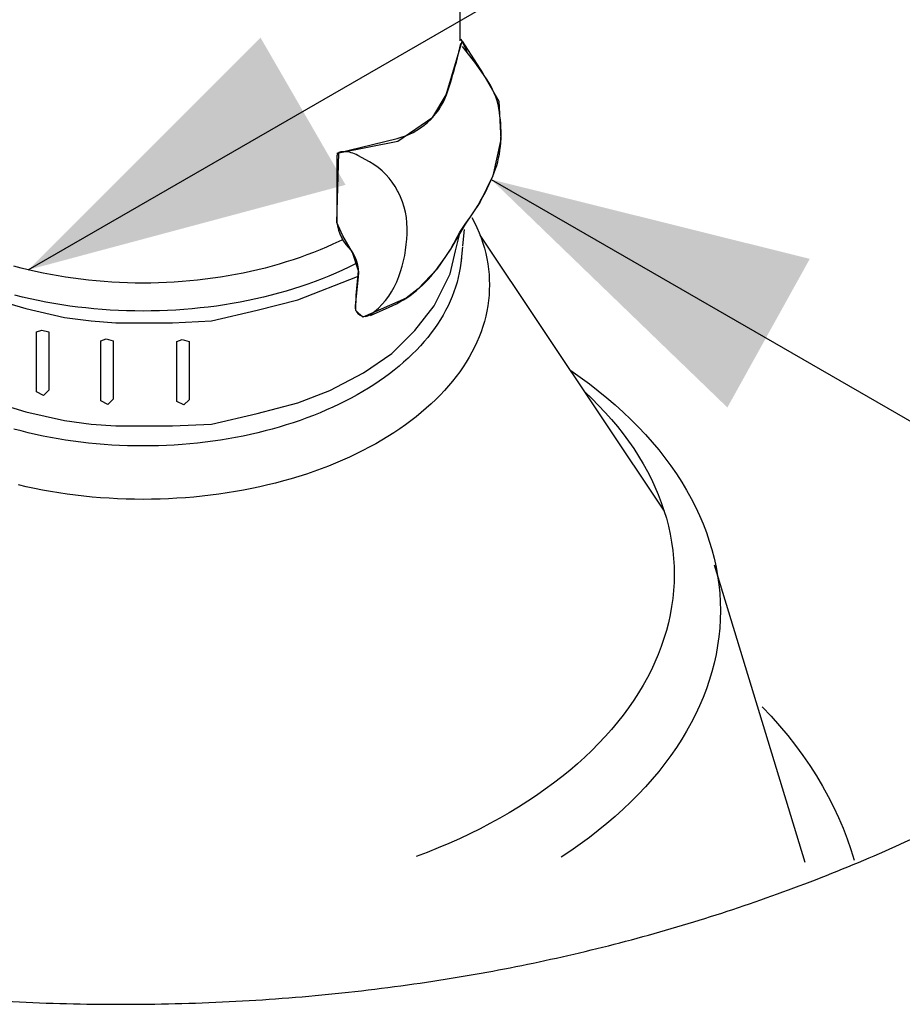
# Model space of a CAD drawing. Extents: x -8.1 to 11.9, y -2.7 to 14.
# Drawn here: x 2.3 to 3, y 9.7 to 10.6 of the extents above; entities that cross this region are included whole.
import ezdxf

# ---------------------------------------------------------------- set-up
doc = ezdxf.new("R2010")
doc.units = 0
doc.header["$LTSCALE"] = 0.2
doc.header["$MEASUREMENT"] = 0
doc.layers.add('NONE', color=7, linetype='CONTINUOUS')

msp = doc.modelspace()

# ---------------------------------------------------------------- linework, layer by layer
at = {"layer": 'NONE', "color": 170, "linetype": 'Continuous'}
for p, q in [((2.64036, 11.27717), (2.64036, 10.56295)), ((2.25767, 10.35978), (3.55034, 11.1061)), ((2.64107, 10.56464), (2.64327, 10.56034)), ((2.64327, 10.56034), (2.64529, 10.55601)), ((2.64529, 10.55601), (2.64715, 10.55165)), ((2.66797, 10.43996), (3.56639, 9.92126)), ((2.65098, 10.40613), (2.65326, 10.40168)), ((2.65098, 10.40613), (2.65326, 10.40168)), ((2.65326, 10.40168), (2.65536, 10.39719)), ((2.65326, 10.40168), (2.65536, 10.39719)), ((2.63626, 10.37658), (2.63998, 10.39075)), ((2.64403, 10.39552), (2.64259, 10.38098)), ((2.65536, 10.39719), (2.65728, 10.39268)), ((2.65536, 10.39719), (2.65728, 10.39268)), ((2.65728, 10.39268), (2.65902, 10.38814)), ((2.65728, 10.39268), (2.65902, 10.38814)), ((2.52769, 10.38251), (2.52207, 10.37999)), ((2.53558, 10.38623), (2.52769, 10.38251)), ((2.8218, 10.14589), (2.6582, 10.39042)), ((2.65902, 10.38814), (2.66057, 10.38357)), ((2.65902, 10.38814), (2.66057, 10.38357)), ((2.66057, 10.38357), (2.66195, 10.37897)), ((2.66057, 10.38357), (2.66195, 10.37897)), ((2.51054, 10.37521), (2.50464, 10.37296)), ((2.51635, 10.37756), (2.51054, 10.37521)), ((2.52207, 10.37999), (2.51635, 10.37756)), ((2.63155, 10.3562), (2.63626, 10.37658)), ((2.64257, 10.38031), (2.64113, 10.36576)), ((2.66195, 10.37897), (2.66315, 10.37436)), ((2.66195, 10.37897), (2.66315, 10.37436)), ((2.66315, 10.37436), (2.66416, 10.36974)), ((2.66315, 10.37436), (2.66416, 10.36974)), ((2.48018, 10.36486), (2.47388, 10.36307)), ((2.48641, 10.36675), (2.48018, 10.36486)), ((2.49257, 10.36873), (2.48641, 10.36675)), ((2.49865, 10.3708), (2.49257, 10.36873)), ((2.50464, 10.37296), (2.49865, 10.3708)), ((2.54759, 10.36497), (2.5419, 10.36215)), ((2.64113, 10.36576), (2.64054, 10.36148)), ((2.64113, 10.36576), (2.64054, 10.36148)), ((2.64156, 10.37005), (2.64113, 10.36576)), ((2.66416, 10.36974), (2.66499, 10.36509)), ((2.66416, 10.36974), (2.66499, 10.36509)), ((2.66499, 10.36509), (2.66564, 10.36044)), ((2.66499, 10.36509), (2.66564, 10.36044)), ((2.25123, 10.36138), (2.24486, 10.36307)), ((2.25767, 10.35978), (2.25123, 10.36138)), ((2.26417, 10.35829), (2.25767, 10.35978)), ((2.27073, 10.35689), (2.26417, 10.35829)), ((2.27734, 10.35559), (2.27073, 10.35689)), ((2.44801, 10.35689), (2.44139, 10.35559)), ((2.45456, 10.35829), (2.44801, 10.35689)), ((2.46106, 10.35978), (2.45456, 10.35829)), ((2.4675, 10.36138), (2.46106, 10.35978)), ((2.47388, 10.36307), (2.4675, 10.36138)), ((2.53021, 10.35678), (2.5242, 10.35423)), ((2.53611, 10.35942), (2.53021, 10.35678)), ((2.5419, 10.36215), (2.53611, 10.35942)), ((2.61745, 10.32799), (2.63155, 10.3562)), ((2.63978, 10.35721), (2.63885, 10.35295)), ((2.63978, 10.35721), (2.63885, 10.35295)), ((2.64054, 10.36148), (2.63978, 10.35721)), ((2.64054, 10.36148), (2.63978, 10.35721)), ((2.66564, 10.36044), (2.6661, 10.35578)), ((2.66564, 10.36044), (2.6661, 10.35578)), ((2.284, 10.35439), (2.27734, 10.35559)), ((2.29071, 10.3533), (2.284, 10.35439)), ((2.29745, 10.35231), (2.29071, 10.3533)), ((2.30424, 10.35142), (2.29745, 10.35231)), ((2.31106, 10.35063), (2.30424, 10.35142)), ((2.3179, 10.34995), (2.31106, 10.35063)), ((2.32478, 10.34937), (2.3179, 10.34995)), ((2.33167, 10.3489), (2.32478, 10.34937)), ((2.33858, 10.34853), (2.33167, 10.3489)), ((2.3455, 10.34826), (2.33858, 10.34853)), ((2.35243, 10.34811), (2.3455, 10.34826)), ((2.35937, 10.34805), (2.35243, 10.34811)), ((2.3663, 10.34811), (2.35937, 10.34805)), ((2.37323, 10.34826), (2.3663, 10.34811)), ((2.38015, 10.34853), (2.37323, 10.34826)), ((2.38706, 10.3489), (2.38015, 10.34853)), ((2.39396, 10.34937), (2.38706, 10.3489)), ((2.40083, 10.34995), (2.39396, 10.34937)), ((2.40768, 10.35063), (2.40083, 10.34995)), ((2.41449, 10.35142), (2.40768, 10.35063)), ((2.42128, 10.35231), (2.41449, 10.35142)), ((2.42803, 10.3533), (2.42128, 10.35231)), ((2.43473, 10.35439), (2.42803, 10.3533)), ((2.44139, 10.35559), (2.43473, 10.35439)), ((2.49675, 10.33328), (2.54954, 10.35381)), ((2.50561, 10.34713), (2.49923, 10.34495)), ((2.5119, 10.3494), (2.50561, 10.34713)), ((2.5181, 10.35177), (2.5119, 10.3494)), ((2.5242, 10.35423), (2.5181, 10.35177)), ((2.63775, 10.34871), (2.63648, 10.34449)), ((2.63775, 10.34871), (2.63648, 10.34449)), ((2.63885, 10.35295), (2.63775, 10.34871)), ((2.63885, 10.35295), (2.63775, 10.34871)), ((2.6661, 10.35578), (2.66637, 10.35111)), ((2.6661, 10.35578), (2.66637, 10.35111)), ((2.66637, 10.35111), (2.66646, 10.34654)), ((2.66637, 10.35111), (2.66646, 10.34654)), ((2.4796, 10.33902), (2.47291, 10.33724)), ((2.48622, 10.3409), (2.4796, 10.33902)), ((2.49276, 10.34288), (2.48622, 10.3409)), ((2.49923, 10.34495), (2.49276, 10.34288)), ((2.63504, 10.34028), (2.63344, 10.3361)), ((2.63504, 10.34028), (2.63344, 10.3361)), ((2.63648, 10.34449), (2.63504, 10.34028)), ((2.63648, 10.34449), (2.63504, 10.34028)), ((2.66637, 10.34187), (2.6661, 10.3372)), ((2.66637, 10.34187), (2.6661, 10.3372)), ((2.66646, 10.34654), (2.66637, 10.34187)), ((2.66646, 10.34654), (2.66637, 10.34187)), ((2.224, 10.33485), (2.25535, 10.32544)), ((2.25259, 10.33557), (2.24583, 10.33724)), ((2.25941, 10.33399), (2.25259, 10.33557)), ((2.2663, 10.33253), (2.25941, 10.33399)), ((2.27324, 10.33116), (2.2663, 10.33253)), ((2.28024, 10.32991), (2.27324, 10.33116)), ((2.28727, 10.32876), (2.28024, 10.32991)), ((2.4385, 10.32991), (2.43146, 10.32876)), ((2.44549, 10.33116), (2.4385, 10.32991)), ((2.45244, 10.33253), (2.44549, 10.33116)), ((2.45932, 10.33399), (2.45244, 10.33253)), ((2.46615, 10.33557), (2.45932, 10.33399)), ((2.4607, 10.32388), (2.49675, 10.33328)), ((2.47291, 10.33724), (2.46615, 10.33557)), ((2.63168, 10.33195), (2.62975, 10.32782)), ((2.63168, 10.33195), (2.62975, 10.32782)), ((2.63344, 10.3361), (2.63168, 10.33195)), ((2.63344, 10.3361), (2.63168, 10.33195)), ((2.66564, 10.33254), (2.66499, 10.32789)), ((2.66564, 10.33254), (2.66499, 10.32789)), ((2.6661, 10.3372), (2.66564, 10.33254)), ((2.6661, 10.3372), (2.66564, 10.33254)), ((2.25535, 10.32544), (2.28984, 10.31761)), ((2.29436, 10.32771), (2.28727, 10.32876)), ((2.30148, 10.32678), (2.29436, 10.32771)), ((2.30864, 10.32595), (2.30148, 10.32678)), ((2.31583, 10.32524), (2.30864, 10.32595)), ((2.32305, 10.32463), (2.31583, 10.32524)), ((2.33029, 10.32413), (2.32305, 10.32463)), ((2.33754, 10.32375), (2.33029, 10.32413)), ((2.34481, 10.32347), (2.33754, 10.32375)), ((2.35208, 10.3233), (2.34481, 10.32347)), ((2.35937, 10.32325), (2.35208, 10.3233)), ((2.36665, 10.3233), (2.35937, 10.32325)), ((2.37393, 10.32347), (2.36665, 10.3233)), ((2.38119, 10.32375), (2.37393, 10.32347)), ((2.38845, 10.32413), (2.38119, 10.32375)), ((2.39569, 10.32463), (2.38845, 10.32413)), ((2.4029, 10.32524), (2.39569, 10.32463)), ((2.41009, 10.32595), (2.4029, 10.32524)), ((2.41725, 10.32678), (2.41009, 10.32595)), ((2.42438, 10.32771), (2.41725, 10.32678)), ((2.41994, 10.31447), (2.4607, 10.32388)), ((2.43146, 10.32876), (2.42438, 10.32771)), ((2.6002, 10.30604), (2.61745, 10.32799)), ((2.62765, 10.32373), (2.6254, 10.31966)), ((2.62765, 10.32373), (2.6254, 10.31966)), ((2.62975, 10.32782), (2.62765, 10.32373)), ((2.62975, 10.32782), (2.62765, 10.32373)), ((2.66416, 10.32324), (2.66315, 10.31862)), ((2.66416, 10.32324), (2.66315, 10.31862)), ((2.66499, 10.32789), (2.66416, 10.32324)), ((2.66499, 10.32789), (2.66416, 10.32324)), ((2.28984, 10.31761), (2.31335, 10.31447)), ((2.31335, 10.31447), (2.3353, 10.3129)), ((2.3353, 10.3129), (2.35724, 10.3129)), ((2.35724, 10.3129), (2.38546, 10.3129)), ((2.38546, 10.3129), (2.41994, 10.31447)), ((2.62298, 10.31564), (2.62041, 10.31165)), ((2.62298, 10.31564), (2.62041, 10.31165)), ((2.6254, 10.31966), (2.62298, 10.31564)), ((2.6254, 10.31966), (2.62298, 10.31564)), ((2.66195, 10.31401), (2.66057, 10.30941)), ((2.66195, 10.31401), (2.66057, 10.30941)), ((2.66315, 10.31862), (2.66195, 10.31401)), ((2.66315, 10.31862), (2.66195, 10.31401)), ((2.57983, 10.28566), (2.6002, 10.30604)), ((2.61479, 10.30379), (2.61175, 10.29993)), ((2.61479, 10.30379), (2.61175, 10.29993)), ((2.61768, 10.3077), (2.61479, 10.30379)), ((2.61768, 10.3077), (2.61479, 10.30379)), ((2.62041, 10.31165), (2.61768, 10.3077)), ((2.62041, 10.31165), (2.61768, 10.3077)), ((2.65902, 10.30484), (2.65728, 10.3003)), ((2.65902, 10.30484), (2.65728, 10.3003)), ((2.66057, 10.30941), (2.65902, 10.30484)), ((2.66057, 10.30941), (2.65902, 10.30484)), ((2.60856, 10.29611), (2.60522, 10.29235)), ((2.60856, 10.29611), (2.60522, 10.29235)), ((2.61175, 10.29993), (2.60856, 10.29611)), ((2.61175, 10.29993), (2.60856, 10.29611)), ((2.65536, 10.29579), (2.65326, 10.2913)), ((2.65536, 10.29579), (2.65326, 10.2913)), ((2.65728, 10.3003), (2.65536, 10.29579)), ((2.65728, 10.3003), (2.65536, 10.29579)), ((2.60173, 10.28864), (2.59809, 10.28498)), ((2.60173, 10.28864), (2.59809, 10.28498)), ((2.60522, 10.29235), (2.60173, 10.28864)), ((2.60522, 10.29235), (2.60173, 10.28864)), ((2.65098, 10.28685), (2.64853, 10.28243)), ((2.65098, 10.28685), (2.64853, 10.28243)), ((2.65326, 10.2913), (2.65098, 10.28685)), ((2.65326, 10.2913), (2.65098, 10.28685)), ((2.55475, 10.26842), (2.57983, 10.28566)), ((2.59038, 10.27783), (2.58632, 10.27435)), ((2.59038, 10.27783), (2.58632, 10.27435)), ((2.59431, 10.28138), (2.59038, 10.27783)), ((2.59431, 10.28138), (2.59038, 10.27783)), ((2.59809, 10.28498), (2.59431, 10.28138)), ((2.59809, 10.28498), (2.59431, 10.28138)), ((2.64591, 10.27805), (2.64311, 10.27372)), ((2.64591, 10.27805), (2.64311, 10.27372)), ((2.64853, 10.28243), (2.64591, 10.27805)), ((2.64853, 10.28243), (2.64591, 10.27805)), ((2.58213, 10.27093), (2.57779, 10.26758)), ((2.58213, 10.27093), (2.57779, 10.26758)), ((2.58632, 10.27435), (2.58213, 10.27093)), ((2.58632, 10.27435), (2.58213, 10.27093)), ((2.64014, 10.26942), (2.637, 10.26518)), ((2.64014, 10.26942), (2.637, 10.26518)), ((2.64311, 10.27372), (2.64014, 10.26942)), ((2.64311, 10.27372), (2.64014, 10.26942)), ((2.73866, 10.27043), (2.74697, 10.2646)), ((2.73866, 10.27043), (2.74697, 10.2646)), ((2.52496, 10.25275), (2.55475, 10.26842)), ((2.56874, 10.26107), (2.56401, 10.25792)), ((2.56874, 10.26107), (2.56401, 10.25792)), ((2.57333, 10.26429), (2.56874, 10.26107)), ((2.57333, 10.26429), (2.56874, 10.26107)), ((2.57779, 10.26758), (2.57333, 10.26429)), ((2.57779, 10.26758), (2.57333, 10.26429)), ((2.6337, 10.26098), (2.63023, 10.25683)), ((2.6337, 10.26098), (2.63023, 10.25683)), ((2.637, 10.26518), (2.6337, 10.26098)), ((2.637, 10.26518), (2.6337, 10.26098)), ((2.74697, 10.2646), (2.75506, 10.25864)), ((2.74697, 10.2646), (2.75506, 10.25864)), ((2.49675, 10.24177), (2.52496, 10.25275)), ((2.55421, 10.25184), (2.54913, 10.24892)), ((2.55421, 10.25184), (2.54913, 10.24892)), ((2.55917, 10.25485), (2.55421, 10.25184)), ((2.55917, 10.25485), (2.55421, 10.25184)), ((2.56401, 10.25792), (2.55917, 10.25485)), ((2.56401, 10.25792), (2.55917, 10.25485)), ((2.62659, 10.25274), (2.6228, 10.24871)), ((2.62659, 10.25274), (2.6228, 10.24871)), ((2.63023, 10.25683), (2.62659, 10.25274)), ((2.63023, 10.25683), (2.62659, 10.25274)), ((2.75093, 10.25166), (2.75724, 10.24565)), ((2.75093, 10.25166), (2.75724, 10.24565)), ((2.75506, 10.25864), (2.76291, 10.25256)), ((2.75506, 10.25864), (2.76291, 10.25256)), ((2.76291, 10.25256), (2.77052, 10.24637)), ((2.76291, 10.25256), (2.77052, 10.24637)), ((2.224, 10.24334), (2.25535, 10.23394)), ((2.53862, 10.24331), (2.53321, 10.24062)), ((2.53862, 10.24331), (2.53321, 10.24062)), ((2.54393, 10.24607), (2.53862, 10.24331)), ((2.54393, 10.24607), (2.53862, 10.24331)), ((2.54913, 10.24892), (2.54393, 10.24607)), ((2.54913, 10.24892), (2.54393, 10.24607)), ((2.61885, 10.24473), (2.61474, 10.24082)), ((2.61885, 10.24473), (2.61474, 10.24082)), ((2.6228, 10.24871), (2.61885, 10.24473)), ((2.6228, 10.24871), (2.61885, 10.24473)), ((2.75724, 10.24565), (2.7633, 10.23956)), ((2.75724, 10.24565), (2.7633, 10.23956)), ((2.77052, 10.24637), (2.77788, 10.24006)), ((2.77052, 10.24637), (2.77788, 10.24006)), ((2.25535, 10.23394), (2.28984, 10.2261)), ((2.4607, 10.23237), (2.49675, 10.24177)), ((2.52207, 10.2355), (2.51635, 10.23307)), ((2.52207, 10.2355), (2.51635, 10.23307)), ((2.52769, 10.23802), (2.52207, 10.2355)), ((2.52769, 10.23802), (2.52207, 10.2355)), ((2.53321, 10.24062), (2.52769, 10.23802)), ((2.53321, 10.24062), (2.52769, 10.23802)), ((2.61047, 10.23697), (2.60606, 10.23318)), ((2.61047, 10.23697), (2.60606, 10.23318)), ((2.61474, 10.24082), (2.61047, 10.23697)), ((2.61474, 10.24082), (2.61047, 10.23697)), ((2.7633, 10.23956), (2.76912, 10.23337)), ((2.7633, 10.23956), (2.76912, 10.23337)), ((2.77788, 10.24006), (2.78498, 10.23364)), ((2.77788, 10.24006), (2.78498, 10.23364)), ((2.78498, 10.23364), (2.79183, 10.22711)), ((2.78498, 10.23364), (2.79183, 10.22711)), ((2.28984, 10.2261), (2.31335, 10.22296)), ((2.41994, 10.22296), (2.4607, 10.23237)), ((2.49865, 10.22631), (2.49257, 10.22424)), ((2.49865, 10.22631), (2.49257, 10.22424)), ((2.50464, 10.22848), (2.49865, 10.22631)), ((2.50464, 10.22848), (2.49865, 10.22631)), ((2.51054, 10.23073), (2.50464, 10.22848)), ((2.51054, 10.23073), (2.50464, 10.22848)), ((2.51635, 10.23307), (2.51054, 10.23073)), ((2.51635, 10.23307), (2.51054, 10.23073)), ((2.59679, 10.22582), (2.59193, 10.22224)), ((2.59679, 10.22582), (2.59193, 10.22224)), ((2.6015, 10.22946), (2.59679, 10.22582)), ((2.6015, 10.22946), (2.59679, 10.22582)), ((2.60606, 10.23318), (2.6015, 10.22946)), ((2.60606, 10.23318), (2.6015, 10.22946)), ((2.76912, 10.23337), (2.77469, 10.2271)), ((2.76912, 10.23337), (2.77469, 10.2271)), ((2.77469, 10.2271), (2.78001, 10.22074)), ((2.77469, 10.2271), (2.78001, 10.22074)), ((2.79183, 10.22711), (2.79842, 10.22049)), ((2.79183, 10.22711), (2.79842, 10.22049)), ((2.25123, 10.21689), (2.24486, 10.21859)), ((2.25767, 10.2153), (2.25123, 10.21689)), ((2.25767, 10.2153), (2.25123, 10.21689)), ((2.31335, 10.22296), (2.3353, 10.2214)), ((2.3353, 10.2214), (2.35724, 10.2214)), ((2.35724, 10.2214), (2.38546, 10.2214)), ((2.38546, 10.2214), (2.41994, 10.22296)), ((2.4675, 10.21689), (2.46106, 10.2153)), ((2.4675, 10.21689), (2.46106, 10.2153)), ((2.47388, 10.21859), (2.4675, 10.21689)), ((2.47388, 10.21859), (2.4675, 10.21689)), ((2.48018, 10.22038), (2.47388, 10.21859)), ((2.48018, 10.22038), (2.47388, 10.21859)), ((2.48641, 10.22226), (2.48018, 10.22038)), ((2.48641, 10.22226), (2.48018, 10.22038)), ((2.49257, 10.22424), (2.48641, 10.22226)), ((2.49257, 10.22424), (2.48641, 10.22226)), ((2.58694, 10.21874), (2.58181, 10.21532)), ((2.58694, 10.21874), (2.58181, 10.21532)), ((2.59193, 10.22224), (2.58694, 10.21874)), ((2.59193, 10.22224), (2.58694, 10.21874)), ((2.78001, 10.22074), (2.78508, 10.2143)), ((2.78001, 10.22074), (2.78508, 10.2143)), ((2.79842, 10.22049), (2.80475, 10.21376)), ((2.79842, 10.22049), (2.80475, 10.21376)), ((2.26417, 10.2138), (2.25767, 10.2153)), ((2.26417, 10.2138), (2.25767, 10.2153)), ((2.27073, 10.2124), (2.26417, 10.2138)), ((2.27073, 10.2124), (2.26417, 10.2138)), ((2.27734, 10.21111), (2.27073, 10.2124)), ((2.27734, 10.21111), (2.27073, 10.2124)), ((2.284, 10.20991), (2.27734, 10.21111)), ((2.284, 10.20991), (2.27734, 10.21111)), ((2.29071, 10.20882), (2.284, 10.20991)), ((2.29745, 10.20782), (2.29071, 10.20882)), ((2.30424, 10.20693), (2.29745, 10.20782)), ((2.30424, 10.20693), (2.29745, 10.20782)), ((2.42128, 10.20782), (2.41449, 10.20693)), ((2.42128, 10.20782), (2.41449, 10.20693)), ((2.42803, 10.20882), (2.42128, 10.20782)), ((2.42803, 10.20882), (2.42128, 10.20782)), ((2.43473, 10.20991), (2.42803, 10.20882)), ((2.43473, 10.20991), (2.42803, 10.20882)), ((2.44139, 10.21111), (2.43473, 10.20991)), ((2.44139, 10.21111), (2.43473, 10.20991)), ((2.44801, 10.2124), (2.44139, 10.21111)), ((2.44801, 10.2124), (2.44139, 10.21111)), ((2.45456, 10.2138), (2.44801, 10.2124)), ((2.45456, 10.2138), (2.44801, 10.2124)), ((2.46106, 10.2153), (2.45456, 10.2138)), ((2.46106, 10.2153), (2.45456, 10.2138)), ((2.57115, 10.20872), (2.56563, 10.20554)), ((2.57115, 10.20872), (2.56563, 10.20554)), ((2.57654, 10.21198), (2.57115, 10.20872)), ((2.57654, 10.21198), (2.57115, 10.20872)), ((2.58181, 10.21532), (2.57654, 10.21198)), ((2.58181, 10.21532), (2.57654, 10.21198)), ((2.78508, 10.2143), (2.78989, 10.2078)), ((2.78508, 10.2143), (2.78989, 10.2078)), ((2.78989, 10.2078), (2.79444, 10.20121)), ((2.78989, 10.2078), (2.79444, 10.20121)), ((2.80475, 10.21376), (2.8108, 10.20694)), ((2.80475, 10.21376), (2.8108, 10.20694)), ((2.31106, 10.20615), (2.30424, 10.20693)), ((2.31106, 10.20615), (2.30424, 10.20693)), ((2.3179, 10.20546), (2.31106, 10.20615)), ((2.3179, 10.20546), (2.31106, 10.20615)), ((2.32478, 10.20488), (2.3179, 10.20546)), ((2.32478, 10.20488), (2.3179, 10.20546)), ((2.33167, 10.20441), (2.32478, 10.20488)), ((2.33167, 10.20441), (2.32478, 10.20488)), ((2.33858, 10.20404), (2.33167, 10.20441)), ((2.33858, 10.20404), (2.33167, 10.20441)), ((2.3455, 10.20378), (2.33858, 10.20404)), ((2.3455, 10.20378), (2.33858, 10.20404)), ((2.35243, 10.20362), (2.3455, 10.20378)), ((2.35243, 10.20362), (2.3455, 10.20378)), ((2.35937, 10.20357), (2.35243, 10.20362)), ((2.35937, 10.20357), (2.35243, 10.20362)), ((2.3663, 10.20362), (2.35937, 10.20357)), ((2.3663, 10.20362), (2.35937, 10.20357)), ((2.37323, 10.20378), (2.3663, 10.20362)), ((2.37323, 10.20378), (2.3663, 10.20362)), ((2.38015, 10.20404), (2.37323, 10.20378)), ((2.38015, 10.20404), (2.37323, 10.20378)), ((2.38706, 10.20441), (2.38015, 10.20404)), ((2.38706, 10.20441), (2.38015, 10.20404)), ((2.39396, 10.20488), (2.38706, 10.20441)), ((2.39396, 10.20488), (2.38706, 10.20441)), ((2.40083, 10.20546), (2.39396, 10.20488)), ((2.40083, 10.20546), (2.39396, 10.20488)), ((2.40768, 10.20615), (2.40083, 10.20546)), ((2.40768, 10.20615), (2.40083, 10.20546)), ((2.41449, 10.20693), (2.40768, 10.20615)), ((2.41449, 10.20693), (2.40768, 10.20615)), ((2.55421, 10.19944), (2.54833, 10.19652)), ((2.55421, 10.19944), (2.54833, 10.19652)), ((2.55998, 10.20244), (2.55421, 10.19944)), ((2.55998, 10.20244), (2.55421, 10.19944)), ((2.56563, 10.20554), (2.55998, 10.20244)), ((2.56563, 10.20554), (2.55998, 10.20244)), ((2.79444, 10.20121), (2.79873, 10.19456)), ((2.79444, 10.20121), (2.79873, 10.19456)), ((2.8108, 10.20694), (2.81659, 10.20003)), ((2.8108, 10.20694), (2.81659, 10.20003)), ((2.81659, 10.20003), (2.8221, 10.19304)), ((2.81659, 10.20003), (2.8221, 10.19304)), ((2.53622, 10.19095), (2.53, 10.18831)), ((2.53622, 10.19095), (2.53, 10.18831)), ((2.54233, 10.19369), (2.53622, 10.19095)), ((2.54233, 10.19369), (2.53622, 10.19095)), ((2.54833, 10.19652), (2.54233, 10.19369)), ((2.54833, 10.19652), (2.54233, 10.19369)), ((2.79873, 10.19456), (2.80276, 10.18785)), ((2.79873, 10.19456), (2.80276, 10.18785)), ((2.8221, 10.19304), (2.82732, 10.18596)), ((2.8221, 10.19304), (2.82732, 10.18596)), ((2.51727, 10.18331), (2.51076, 10.18096)), ((2.51727, 10.18331), (2.51076, 10.18096)), ((2.52368, 10.18576), (2.51727, 10.18331)), ((2.52368, 10.18576), (2.51727, 10.18331)), ((2.53, 10.18831), (2.52368, 10.18576)), ((2.53, 10.18831), (2.52368, 10.18576)), ((2.80276, 10.18785), (2.80651, 10.18108)), ((2.80276, 10.18785), (2.80651, 10.18108)), ((2.82732, 10.18596), (2.83227, 10.17881)), ((2.82732, 10.18596), (2.83227, 10.17881)), ((2.48383, 10.17257), (2.47691, 10.17073)), ((2.48383, 10.17257), (2.47691, 10.17073)), ((2.49069, 10.17451), (2.48383, 10.17257)), ((2.49069, 10.17451), (2.48383, 10.17257)), ((2.49746, 10.17656), (2.49069, 10.17451)), ((2.49746, 10.17656), (2.49069, 10.17451)), ((2.50415, 10.17871), (2.49746, 10.17656)), ((2.50415, 10.17871), (2.49746, 10.17656)), ((2.51076, 10.18096), (2.50415, 10.17871)), ((2.51076, 10.18096), (2.50415, 10.17871)), ((2.80651, 10.18108), (2.81, 10.17425)), ((2.80651, 10.18108), (2.81, 10.17425)), ((2.81, 10.17425), (2.81322, 10.16737)), ((2.81, 10.17425), (2.81322, 10.16737)), ((2.83227, 10.17881), (2.83694, 10.17158)), ((2.83227, 10.17881), (2.83694, 10.17158)), ((2.25589, 10.16736), (2.24883, 10.16899)), ((2.25589, 10.16736), (2.24883, 10.16899)), ((2.26302, 10.16584), (2.25589, 10.16736)), ((2.26302, 10.16584), (2.25589, 10.16736)), ((2.27021, 10.16443), (2.26302, 10.16584)), ((2.27021, 10.16443), (2.26302, 10.16584)), ((2.27745, 10.16313), (2.27021, 10.16443)), ((2.27745, 10.16313), (2.27021, 10.16443)), ((2.44853, 10.16443), (2.44128, 10.16313)), ((2.44853, 10.16443), (2.44128, 10.16313)), ((2.45571, 10.16584), (2.44853, 10.16443)), ((2.45571, 10.16584), (2.44853, 10.16443)), ((2.46284, 10.16736), (2.45571, 10.16584)), ((2.46284, 10.16736), (2.45571, 10.16584)), ((2.46991, 10.16899), (2.46284, 10.16736)), ((2.46991, 10.16899), (2.46284, 10.16736)), ((2.47691, 10.17073), (2.46991, 10.16899)), ((2.47691, 10.17073), (2.46991, 10.16899)), ((2.81322, 10.16737), (2.81616, 10.16045)), ((2.81322, 10.16737), (2.81616, 10.16045)), ((2.83694, 10.17158), (2.84131, 10.16428)), ((2.83694, 10.17158), (2.84131, 10.16428)), ((2.84131, 10.16428), (2.84539, 10.15692)), ((2.84131, 10.16428), (2.84539, 10.15692)), ((2.28474, 10.16194), (2.27745, 10.16313)), ((2.28474, 10.16194), (2.27745, 10.16313)), ((2.29207, 10.16086), (2.28474, 10.16194)), ((2.29207, 10.16086), (2.28474, 10.16194)), ((2.29945, 10.1599), (2.29207, 10.16086)), ((2.29945, 10.1599), (2.29207, 10.16086)), ((2.30686, 10.15904), (2.29945, 10.1599)), ((2.30686, 10.15904), (2.29945, 10.1599)), ((2.3143, 10.1583), (2.30686, 10.15904)), ((2.3143, 10.1583), (2.30686, 10.15904)), ((2.32177, 10.15767), (2.3143, 10.1583)), ((2.32177, 10.15767), (2.3143, 10.1583)), ((2.32926, 10.15716), (2.32177, 10.15767)), ((2.32926, 10.15716), (2.32177, 10.15767)), ((2.33677, 10.15676), (2.32926, 10.15716)), ((2.33677, 10.15676), (2.32926, 10.15716)), ((2.34429, 10.15647), (2.33677, 10.15676)), ((2.34429, 10.15647), (2.33677, 10.15676)), ((2.35183, 10.1563), (2.34429, 10.15647)), ((2.35183, 10.1563), (2.34429, 10.15647)), ((2.35937, 10.15624), (2.35183, 10.1563)), ((2.35937, 10.15624), (2.35183, 10.1563)), ((2.36691, 10.1563), (2.35937, 10.15624)), ((2.36691, 10.1563), (2.35937, 10.15624)), ((2.37444, 10.15647), (2.36691, 10.1563)), ((2.37444, 10.15647), (2.36691, 10.1563)), ((2.38196, 10.15676), (2.37444, 10.15647)), ((2.38196, 10.15676), (2.37444, 10.15647)), ((2.38947, 10.15716), (2.38196, 10.15676)), ((2.38947, 10.15716), (2.38196, 10.15676)), ((2.39697, 10.15767), (2.38947, 10.15716)), ((2.39697, 10.15767), (2.38947, 10.15716)), ((2.40444, 10.1583), (2.39697, 10.15767)), ((2.40444, 10.1583), (2.39697, 10.15767)), ((2.41188, 10.15904), (2.40444, 10.1583)), ((2.41188, 10.15904), (2.40444, 10.1583)), ((2.41929, 10.1599), (2.41188, 10.15904)), ((2.41929, 10.1599), (2.41188, 10.15904)), ((2.42666, 10.16086), (2.41929, 10.1599)), ((2.42666, 10.16086), (2.41929, 10.1599)), ((2.434, 10.16194), (2.42666, 10.16086)), ((2.434, 10.16194), (2.42666, 10.16086)), ((2.44128, 10.16313), (2.434, 10.16194)), ((2.44128, 10.16313), (2.434, 10.16194)), ((2.81616, 10.16045), (2.81883, 10.15348)), ((2.81616, 10.16045), (2.81883, 10.15348)), ((2.84539, 10.15692), (2.84919, 10.1495)), ((2.84539, 10.15692), (2.84919, 10.1495)), ((2.81883, 10.15348), (2.82122, 10.14648)), ((2.81883, 10.15348), (2.82122, 10.14648)), ((2.82122, 10.14648), (2.82333, 10.13944)), ((2.82122, 10.14648), (2.82333, 10.13944)), ((2.84919, 10.1495), (2.85268, 10.14203)), ((2.84919, 10.1495), (2.85268, 10.14203)), ((2.82333, 10.13944), (2.82517, 10.13236)), ((2.82333, 10.13944), (2.82517, 10.13236)), ((2.85268, 10.14203), (2.85588, 10.1345)), ((2.85268, 10.14203), (2.85588, 10.1345)), ((2.82517, 10.13236), (2.82672, 10.12527)), ((2.82517, 10.13236), (2.82672, 10.12527)), ((2.85588, 10.1345), (2.85878, 10.12693)), ((2.85588, 10.1345), (2.85878, 10.12693)), ((2.82672, 10.12527), (2.82799, 10.11815)), ((2.82672, 10.12527), (2.82799, 10.11815)), ((2.85878, 10.12693), (2.86138, 10.11931)), ((2.85878, 10.12693), (2.86138, 10.11931)), ((2.82799, 10.11815), (2.82898, 10.11102)), ((2.82799, 10.11815), (2.82898, 10.11102)), ((2.86138, 10.11931), (2.86368, 10.11166)), ((2.86138, 10.11931), (2.86368, 10.11166)), ((2.86368, 10.11166), (2.86567, 10.10397)), ((2.86368, 10.11166), (2.86567, 10.10397)), ((2.82898, 10.11102), (2.82968, 10.10387)), ((2.82898, 10.11102), (2.82968, 10.10387)), ((2.82968, 10.10387), (2.83011, 10.09672)), ((2.82968, 10.10387), (2.83011, 10.09672)), ((2.86567, 10.10397), (2.86736, 10.09626)), ((2.86567, 10.10397), (2.86736, 10.09626)), ((2.83011, 10.09672), (2.83025, 10.0897)), ((2.83011, 10.09672), (2.83025, 10.0897)), ((2.94635, 9.83435), (2.86612, 10.09797)), ((2.86736, 10.09626), (2.86874, 10.08853)), ((2.86736, 10.09626), (2.86874, 10.08853)), ((2.83025, 10.0897), (2.83011, 10.08254)), ((2.83025, 10.0897), (2.83011, 10.08254)), ((2.86874, 10.08853), (2.86981, 10.08077)), ((2.86874, 10.08853), (2.86981, 10.08077)), ((2.83011, 10.08254), (2.82968, 10.07538)), ((2.83011, 10.08254), (2.82968, 10.07538)), ((2.86981, 10.08077), (2.87058, 10.073)), ((2.86981, 10.08077), (2.87058, 10.073)), ((2.82898, 10.06824), (2.82799, 10.0611)), ((2.82898, 10.06824), (2.82799, 10.0611)), ((2.82968, 10.07538), (2.82898, 10.06824)), ((2.82968, 10.07538), (2.82898, 10.06824)), ((2.87058, 10.073), (2.87104, 10.06523)), ((2.87058, 10.073), (2.87104, 10.06523)), ((2.82799, 10.0611), (2.82672, 10.05398)), ((2.82799, 10.0611), (2.82672, 10.05398)), ((2.87104, 10.06523), (2.87119, 10.0576)), ((2.87104, 10.06523), (2.87119, 10.0576)), ((2.82672, 10.05398), (2.82517, 10.04689)), ((2.82672, 10.05398), (2.82517, 10.04689)), ((2.87119, 10.0576), (2.87104, 10.04981)), ((2.87119, 10.0576), (2.87104, 10.04981)), ((2.82517, 10.04689), (2.82333, 10.03982)), ((2.82517, 10.04689), (2.82333, 10.03982)), ((2.87058, 10.04204), (2.86981, 10.03427)), ((2.87058, 10.04204), (2.86981, 10.03427)), ((2.87104, 10.04981), (2.87058, 10.04204)), ((2.87104, 10.04981), (2.87058, 10.04204)), ((2.82122, 10.03278), (2.81883, 10.02577)), ((2.82122, 10.03278), (2.81883, 10.02577)), ((2.82333, 10.03982), (2.82122, 10.03278)), ((2.82333, 10.03982), (2.82122, 10.03278)), ((2.86981, 10.03427), (2.86874, 10.02651)), ((2.86981, 10.03427), (2.86874, 10.02651)), ((2.81883, 10.02577), (2.81616, 10.01881)), ((2.81883, 10.02577), (2.81616, 10.01881)), ((2.86874, 10.02651), (2.86736, 10.01877)), ((2.86874, 10.02651), (2.86736, 10.01877)), ((2.81616, 10.01881), (2.81322, 10.01188)), ((2.81616, 10.01881), (2.81322, 10.01188)), ((2.86736, 10.01877), (2.86567, 10.01107)), ((2.86736, 10.01877), (2.86567, 10.01107)), ((2.81322, 10.01188), (2.81, 10.005)), ((2.81322, 10.01188), (2.81, 10.005)), ((2.86567, 10.01107), (2.86368, 10.00338)), ((2.86567, 10.01107), (2.86368, 10.00338)), ((2.80651, 9.99817), (2.80276, 9.99141)), ((2.80651, 9.99817), (2.80276, 9.99141)), ((2.81, 10.005), (2.80651, 9.99817)), ((2.81, 10.005), (2.80651, 9.99817)), ((2.86368, 10.00338), (2.86138, 9.99573)), ((2.86368, 10.00338), (2.86138, 9.99573)), ((2.80276, 9.99141), (2.79873, 9.98469)), ((2.80276, 9.99141), (2.79873, 9.98469)), ((2.86138, 9.99573), (2.85878, 9.98811)), ((2.86138, 9.99573), (2.85878, 9.98811)), ((2.79873, 9.98469), (2.79444, 9.97804)), ((2.79873, 9.98469), (2.79444, 9.97804)), ((2.85588, 9.98054), (2.85268, 9.97301)), ((2.85588, 9.98054), (2.85268, 9.97301)), ((2.85878, 9.98811), (2.85588, 9.98054)), ((2.85878, 9.98811), (2.85588, 9.98054)), ((2.79444, 9.97804), (2.78989, 9.97146)), ((2.79444, 9.97804), (2.78989, 9.97146)), ((2.85268, 9.97301), (2.84919, 9.96553)), ((2.85268, 9.97301), (2.84919, 9.96553)), ((2.90819, 9.97226), (2.91609, 9.96386)), ((2.90819, 9.97226), (2.91609, 9.96386)), ((2.78508, 9.96495), (2.78001, 9.95851)), ((2.78508, 9.96495), (2.78001, 9.95851)), ((2.78989, 9.97146), (2.78508, 9.96495)), ((2.78989, 9.97146), (2.78508, 9.96495)), ((2.84919, 9.96553), (2.84539, 9.95811)), ((2.84919, 9.96553), (2.84539, 9.95811)), ((2.91609, 9.96386), (2.92366, 9.95533)), ((2.91609, 9.96386), (2.92366, 9.95533)), ((2.78001, 9.95851), (2.77469, 9.95216)), ((2.78001, 9.95851), (2.77469, 9.95216)), ((2.84539, 9.95811), (2.84131, 9.95076)), ((2.84539, 9.95811), (2.84131, 9.95076)), ((2.92366, 9.95533), (2.93089, 9.94669)), ((2.92366, 9.95533), (2.93089, 9.94669)), ((2.76912, 9.94588), (2.7633, 9.9397)), ((2.76912, 9.94588), (2.7633, 9.9397)), ((2.77469, 9.95216), (2.76912, 9.94588)), ((2.77469, 9.95216), (2.76912, 9.94588)), ((2.84131, 9.95076), (2.83694, 9.94346)), ((2.84131, 9.95076), (2.83694, 9.94346)), ((2.93089, 9.94669), (2.93778, 9.93795)), ((2.93089, 9.94669), (2.93778, 9.93795)), ((2.7633, 9.9397), (2.75724, 9.9336)), ((2.7633, 9.9397), (2.75724, 9.9336)), ((2.83694, 9.94346), (2.83227, 9.93623)), ((2.83694, 9.94346), (2.83227, 9.93623)), ((2.93778, 9.93795), (2.94431, 9.9291)), ((2.93778, 9.93795), (2.94431, 9.9291)), ((2.75724, 9.9336), (2.75093, 9.9276)), ((2.75724, 9.9336), (2.75093, 9.9276)), ((2.82732, 9.92907), (2.8221, 9.922)), ((2.82732, 9.92907), (2.8221, 9.922)), ((2.83227, 9.93623), (2.82732, 9.92907)), ((2.83227, 9.93623), (2.82732, 9.92907)), ((2.94431, 9.9291), (2.9505, 9.92016)), ((2.94431, 9.9291), (2.9505, 9.92016)), ((2.7444, 9.92169), (2.73763, 9.91589)), ((2.7444, 9.92169), (2.73763, 9.91589)), ((2.75093, 9.9276), (2.7444, 9.92169)), ((2.75093, 9.9276), (2.7444, 9.92169)), ((2.8221, 9.922), (2.81659, 9.91501)), ((2.8221, 9.922), (2.81659, 9.91501)), ((2.9505, 9.92016), (2.95633, 9.91112)), ((2.9505, 9.92016), (2.95633, 9.91112)), ((2.73763, 9.91589), (2.73063, 9.91019)), ((2.73763, 9.91589), (2.73063, 9.91019)), ((2.81659, 9.91501), (2.8108, 9.90809)), ((2.81659, 9.91501), (2.8108, 9.90809)), ((2.95633, 9.91112), (2.9618, 9.902)), ((2.95633, 9.91112), (2.9618, 9.902)), ((2.72341, 9.9046), (2.71597, 9.89911)), ((2.72341, 9.9046), (2.71597, 9.89911)), ((2.73063, 9.91019), (2.72341, 9.9046)), ((2.73063, 9.91019), (2.72341, 9.9046)), ((2.8108, 9.90809), (2.80475, 9.90127)), ((2.8108, 9.90809), (2.80475, 9.90127)), ((2.9618, 9.902), (2.9669, 9.89281)), ((2.9618, 9.902), (2.9669, 9.89281)), ((2.70831, 9.89375), (2.70045, 9.8885)), ((2.70831, 9.89375), (2.70045, 9.8885)), ((2.71597, 9.89911), (2.70831, 9.89375)), ((2.71597, 9.89911), (2.70831, 9.89375)), ((2.79842, 9.89455), (2.79183, 9.88792)), ((2.79842, 9.89455), (2.79183, 9.88792)), ((2.80475, 9.90127), (2.79842, 9.89455)), ((2.80475, 9.90127), (2.79842, 9.89455)), ((2.70045, 9.8885), (2.69237, 9.88338)), ((2.70045, 9.8885), (2.69237, 9.88338)), ((2.79183, 9.88792), (2.78498, 9.8814)), ((2.79183, 9.88792), (2.78498, 9.8814)), ((2.9669, 9.89281), (2.97164, 9.88353)), ((2.9669, 9.89281), (2.97164, 9.88353)), ((2.6841, 9.87837), (2.67563, 9.8735)), ((2.6841, 9.87837), (2.67563, 9.8735)), ((2.69237, 9.88338), (2.6841, 9.87837)), ((2.69237, 9.88338), (2.6841, 9.87837)), ((2.78498, 9.8814), (2.77788, 9.87498)), ((2.78498, 9.8814), (2.77788, 9.87498)), ((2.97164, 9.88353), (2.97601, 9.87418)), ((2.97164, 9.88353), (2.97601, 9.87418)), ((2.66697, 9.86876), (2.65813, 9.86414)), ((2.66697, 9.86876), (2.65813, 9.86414)), ((2.67563, 9.8735), (2.66697, 9.86876)), ((2.67563, 9.8735), (2.66697, 9.86876)), ((2.77052, 9.86867), (2.76291, 9.86248)), ((2.77052, 9.86867), (2.76291, 9.86248)), ((2.77788, 9.87498), (2.77052, 9.86867)), ((2.77788, 9.87498), (2.77052, 9.86867)), ((2.97601, 9.87418), (2.98001, 9.86477)), ((2.97601, 9.87418), (2.98001, 9.86477)), ((2.6491, 9.85967), (2.63991, 9.85533)), ((2.6491, 9.85967), (2.63991, 9.85533)), ((2.65813, 9.86414), (2.6491, 9.85967)), ((2.65813, 9.86414), (2.6491, 9.85967)), ((2.76291, 9.86248), (2.75506, 9.8564)), ((2.76291, 9.86248), (2.75506, 9.8564)), ((2.98001, 9.86477), (2.98363, 9.85531)), ((2.98001, 9.86477), (2.98363, 9.85531)), ((2.63054, 9.85114), (2.62101, 9.84709)), ((2.63054, 9.85114), (2.62101, 9.84709)), ((2.63991, 9.85533), (2.63054, 9.85114)), ((2.63991, 9.85533), (2.63054, 9.85114)), ((2.74697, 9.85044), (2.73866, 9.84461)), ((2.74697, 9.85044), (2.73866, 9.84461)), ((2.75506, 9.8564), (2.74697, 9.85044)), ((2.75506, 9.8564), (2.74697, 9.85044)), ((2.98363, 9.85531), (2.98688, 9.84579)), ((2.98363, 9.85531), (2.98688, 9.84579)), ((2.61132, 9.84318), (2.60149, 9.83942)), ((2.61132, 9.84318), (2.60149, 9.83942)), ((2.62101, 9.84709), (2.61132, 9.84318)), ((2.62101, 9.84709), (2.61132, 9.84318)), ((2.73866, 9.84461), (2.73011, 9.83891)), ((2.73866, 9.84461), (2.73011, 9.83891)), ((2.98688, 9.84579), (2.98975, 9.83622)), ((2.98688, 9.84579), (2.98975, 9.83622))]:
    msp.add_line(p, q, dxfattribs=at)
at = {"layer": 'NONE', "color": 170, "linetype": 'Continuous', "flags": 128}
for points in [[(2.53112, 10.4632), (2.58463, 10.47632, 0.12213), (2.61143, 10.4904), (2.61176, 10.49069, 0.12448), (2.62828, 10.51501, 0.025957), (2.63713, 10.54397), (2.64123, 10.56036)], [(2.56091, 10.3194), (2.57763, 10.32667, 0.06981), (2.60172, 10.34142, 0.065499), (2.62102, 10.3621), (2.62711, 10.37062, 0.039178), (2.63605, 10.38547, -0.039178), (2.64499, 10.40031), (2.64965, 10.40684, 0.050552), (2.66616, 10.43572), (2.66936, 10.44294, 0.08099), (2.67621, 10.46903, 0.054886), (2.67581, 10.49619), (2.67542, 10.49928, 0.110182), (2.66584, 10.52603, 0.027869), (2.64898, 10.5497), (2.64253, 10.55776)]]:
    msp.add_lwpolyline(points, format="xyb", dxfattribs=at)
at = {"layer": 'NONE', "color": 170, "linetype": 'Continuous'}
for points in [[(2.53305, 10.46367), (2.58536, 10.47402), (2.61632, 10.4952), (2.62823, 10.51489), (2.64218, 10.56247), (2.66028, 10.53446), (2.67475, 10.5094), (2.67665, 10.47549), (2.66942, 10.44306), (2.65783, 10.41947), (2.64494, 10.40025), (2.63206, 10.37819), (2.61986, 10.3605), (2.60336, 10.34281), (2.59273, 10.33481), (2.56324, 10.32178), (2.55413, 10.31774), (2.54808, 10.32364), (2.5484, 10.33691), (2.55035, 10.35902), (2.54496, 10.37524), (2.53645, 10.38998), (2.53133, 10.40178)], [(2.26494, 10.26086), (2.26494, 10.30475), (2.26964, 10.30632), (2.27591, 10.30475), (2.27591, 10.25303), (2.27121, 10.24832), (2.26494, 10.25146)], [(2.32194, 10.25303), (2.32194, 10.29692), (2.32664, 10.29848), (2.33291, 10.29692), (2.33291, 10.24519), (2.32821, 10.24049), (2.32194, 10.24362)], [(2.3893, 10.25248), (2.3893, 10.29637), (2.394, 10.29794), (2.40027, 10.29637), (2.40027, 10.24464), (2.39557, 10.23994), (2.3893, 10.24308)]]:
    msp.add_lwpolyline(points, close=True, dxfattribs=at)
at = {"layer": 'NONE', "color": 170, "linetype": 'Continuous', "flags": 128}
msp.add_lwpolyline([(2.53112, 10.45996), (2.53112, 10.40577, 0.191048), (2.54148, 10.37964, -0.219258), (2.55021, 10.35359), (2.54742, 10.32798, 0.6464), (2.56091, 10.32005, 0.138276), (2.58396, 10.34857), (2.58423, 10.3492, 0.08675), (2.59316, 10.38703), (2.59344, 10.39171, 0.135089), (2.58553, 10.42887), (2.585, 10.42988, 0.146525), (2.56026, 10.45542), (2.54972, 10.46133, 0.12832), (2.53759, 10.46449), (2.53565, 10.46449, 0.414214), (2.53112, 10.45996)], format="xyb", close=True, dxfattribs=at)
at = {"layer": 'NONE', "color": 170, "linetype": 'Continuous'}
msp.add_open_spline([(1.73406, 11.1963), (2.01529, 11.30313), (2.66478, 11.30313), (3.22725, 11.08948), (3.55199, 10.71944), (3.55199, 10.29214), (3.22725, 9.9221), (2.66478, 9.70845), (2.01529, 9.70845), (1.45282, 9.9221), (1.12808, 10.29214), (1.12808, 10.71944), (1.45282, 11.08948), (1.73406, 11.1963)], degree=2, dxfattribs=at)
at = {"layer": 'NONE', "color": 170}
for points in [[(2.25767, 10.35978), (2.46356, 10.56567), (2.53892, 10.43514)], [(2.66797, 10.43996), (2.95049, 10.36952), (2.87742, 10.2377)]]:
    msp.add_solid(points, dxfattribs=at)

doc.saveas('drawing.dxf')
